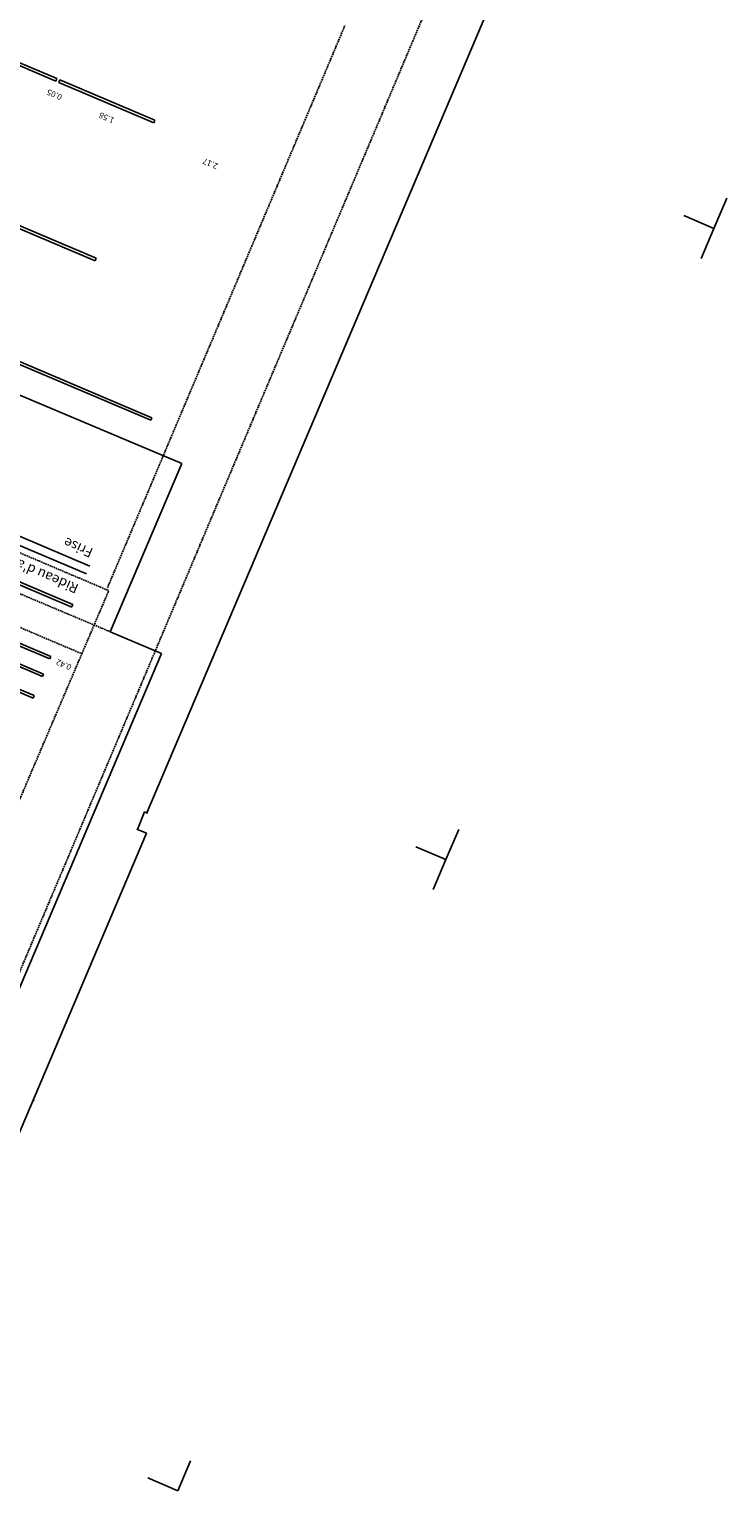
# Model space of a CAD drawing. Extents: x 819 to 1537, y -8949 to -8088.
# Drawn here: x 1246 to 1459, y -8949 to -8502 of the extents above; entities that cross this region are included whole.
import ezdxf

# ---------------------------------------------------------------- set-up
doc = ezdxf.new("R2010")
doc.units = 0
doc.header["$LTSCALE"] = 0.1
doc.header["$MEASUREMENT"] = 0
doc.header["$PDSIZE"] = 1
doc.linetypes.add('BLCOT', pattern=[2.5, 1.5, -1])
doc.linetypes.add('TIR-LONG', pattern=[7, 5, -2])
doc.layers.get('0').update_dxf_attribs({"linetype": 'CONTINUOUS'})
for name, color, linetype in [('PASSERELLES', 3, 'CONTINUOUS'), ('PERCHES', 4, 'CONTINUOUS'), ('PERCHES-COT', 7, 'BLCOT'), ('POINTS', 7, 'CONTINUOUS'), ('TEXTES', 7, 'CONTINUOUS'), ('Z', 4, 'CONTINUOUS')]:
    doc.layers.add(name, color=color, linetype=linetype)
doc.styles.add('POINT', font='simplex')
doc.styles.get("Standard").update_dxf_attribs({"font": 'ROMANS8'})

# ---------------------------------------------------------------- blocks, each defined once
blk = doc.blocks.new('BLI-PT')
blk.add_point((0, 0))
at = {"style": 'POINT', "flags": 1}
blk.add_attdef('CODE', (1.687, -5.308), '', height=1.8, dxfattribs=at)
at = {"layer": 'Z', "style": 'POINT'}
blk.add_attdef('Z', (1.687, 0.863), '', height=1.8, dxfattribs=at)

msp = doc.modelspace()

# ---------------------------------------------------------------- linework, layer by layer
for p, q in [((1395.81, -8473), (1281.62, -8741.85)), ((1061.67, -8537.9), (1292.3, -8634.85)), ((1270.4, -8686.4), (1286.05, -8693.04)), ((1286.05, -8693.04), (1223.52, -8840.25)), ((1278.69, -8746.91), (1280.88, -8741.53)), ((1280.88, -8741.53), (1281.62, -8741.85)), ((1281.47, -8748.04), (1223.1, -8885.45)), ((1278.69, -8746.91), (1281.47, -8748.04)), ((1295, -8940.22), (1291.09, -8949.42)), ((1281.88, -8945.51), (1291.09, -8949.42))]:
    msp.add_line(p, q)
at = {"color": 2, "linetype": 'TIR-LONG'}
msp.add_line((1040.06, -8589.56), (1270.4, -8686.4), dxfattribs=at)
at = {"color": 7}
msp.add_line((1292.3, -8634.85), (1270.4, -8686.4), dxfattribs=at)
at = {"color": 3, "linetype": 'TIR-LONG'}
msp.add_line((1261.68, -8693.11), (1269.92, -8673.79), dxfattribs=at)
at = {"color": 6}
msp.add_line((1258.64, -8678.74), (1258.96, -8678), dxfattribs=at)
at = {"layer": 'PASSERELLES', "color": 3, "linetype": 'TIR-LONG'}
for p, q in [((1218.86, -8846.83), (1369.74, -8489.63)), ((1269.51, -8672.95), (1342.28, -8500.68)), ((1206.36, -8822.72), (1261.68, -8693.11))]:
    msp.add_line(p, q, dxfattribs=at)
at = {"layer": 'PASSERELLES', "color": 6, "linetype": 'Continuous'}
for p, q in [((1079.83, -8534.52), (1283.14, -8620.88)), ((1079.53, -8535.26), (1282.84, -8621.62)), ((1282.84, -8621.62), (1283.14, -8620.88))]:
    msp.add_line(p, q, dxfattribs=at)
at = {"layer": 'PASSERELLES', "linetype": 'TIR-LONG'}
for p, q in [((1050.75, -8580.7), (1269.92, -8673.79)), ((1042.5, -8600.01), (1261.68, -8693.11))]:
    msp.add_line(p, q, dxfattribs=at)
at = {"layer": 'PASSERELLES', "color": 30, "linetype": 'Continuous'}
for p, q in [((1061.54, -8583.03), (1263.11, -8668.66)), ((1062.54, -8580.63), (1264.11, -8666.25))]:
    msp.add_line(p, q, dxfattribs=at)
at = {"layer": 'PERCHES', "color": 7, "linetype": 'Continuous'}
for p, q in [((1223.68, -8505), (1253.68, -8517.75)), ((1223.99, -8504.26), (1253.99, -8517.01)), ((1253.99, -8517.01), (1253.68, -8517.75)), ((1254.91, -8517.4), (1254.6, -8518.14)), ((1254.6, -8518.14), (1283.69, -8530.49)), ((1254.91, -8517.4), (1284, -8529.75)), ((1284, -8529.75), (1283.69, -8530.49)), ((1236.68, -8560.4), (1265.76, -8572.76)), ((1236.98, -8559.66), (1266.07, -8572.02)), ((1266.07, -8572.02), (1265.76, -8572.76))]:
    msp.add_line(p, q, dxfattribs=at)
at = {"layer": 'PERCHES', "color": 6, "linetype": 'Continuous'}
for p, q in [((1055.44, -8592.51), (1258.61, -8678.8)), ((1055.76, -8591.77), (1258.92, -8678.07))]:
    msp.add_line(p, q, dxfattribs=at)
at = {"layer": 'PERCHES', "color": 5, "linetype": 'Continuous'}
for p, q in [((1048.69, -8608.42), (1251.86, -8694.72)), ((1049.01, -8607.68), (1252.17, -8693.98))]:
    msp.add_line(p, q, dxfattribs=at)
at = {"layer": 'PERCHES', "color": 4, "linetype": 'Continuous'}
for p, q in [((1046.41, -8613.75), (1249.58, -8700.05)), ((1046.73, -8613.02), (1249.89, -8699.32)), ((1043.9, -8619.64), (1247.07, -8705.94)), ((1043.58, -8620.37), (1246.75, -8706.67))]:
    msp.add_line(p, q, dxfattribs=at)
at = {"layer": 'PERCHES', "color": 5}
msp.add_line((1251.86, -8694.72), (1252.17, -8693.98), dxfattribs=at)
at = {"layer": 'PERCHES', "linetype": 'Continuous'}
for p, q in [((1249.58, -8700.05), (1249.89, -8699.32)), ((1246.75, -8706.67), (1247.07, -8705.94))]:
    msp.add_line(p, q, dxfattribs=at)
at = {"layer": 'TEXTES'}
for p, q in [((1459.2, -8553.65), (1455.29, -8562.85)), ((1446.09, -8558.94), (1455.29, -8562.85)), ((1455.29, -8562.85), (1451.38, -8572.06)), ((1377.1, -8746.93), (1373.19, -8756.14)), ((1363.99, -8752.23), (1373.19, -8756.14)), ((1369.28, -8765.34), (1373.19, -8756.14)), ((1373.19, -8756.14), (1369.28, -8765.34)), ((1373.19, -8756.14), (1369.28, -8765.34))]:
    msp.add_line(p, q, dxfattribs=at)

# ---------------------------------------------------------------- block references
at = {"layer": 'POINTS', "linetype": 'Continuous', "xscale": 40, "yscale": 40, "zscale": 40}
for p in [(1281.62, -8741.85), (1278.69, -8746.91), (1246.94, -8829.84)]:
    msp.add_blockref('BLI-PT', p, dxfattribs=at)

# ---------------------------------------------------------------- texts
at = {"layer": 'PERCHES-COT', "color": 7}
for s, p in [('0.05', (1255.81, -8522.03)), ('1.58', (1271.83, -8529.13))]:
    msp.add_text(s, height=1.8, rotation=156.7723, dxfattribs=at).set_placement(p)
at = {"layer": 'PERCHES-COT'}
for s, p in [('2.17', (1303.57, -8543.17)), ('0.42', (1258.66, -8696.58))]:
    msp.add_text(s, height=1.8, rotation=156.7723, dxfattribs=at).set_placement(p)
at = {"layer": 'PERCHES-COT', "color": 30}
for s, p in [("Rideau d'avant scène", (1260.94, -8672.02)), ('Frise', (1265.37, -8661.04))]:
    msp.add_text(s, height=3, rotation=156.7723, dxfattribs=at).set_placement(p)

doc.saveas('drawing.dxf')
